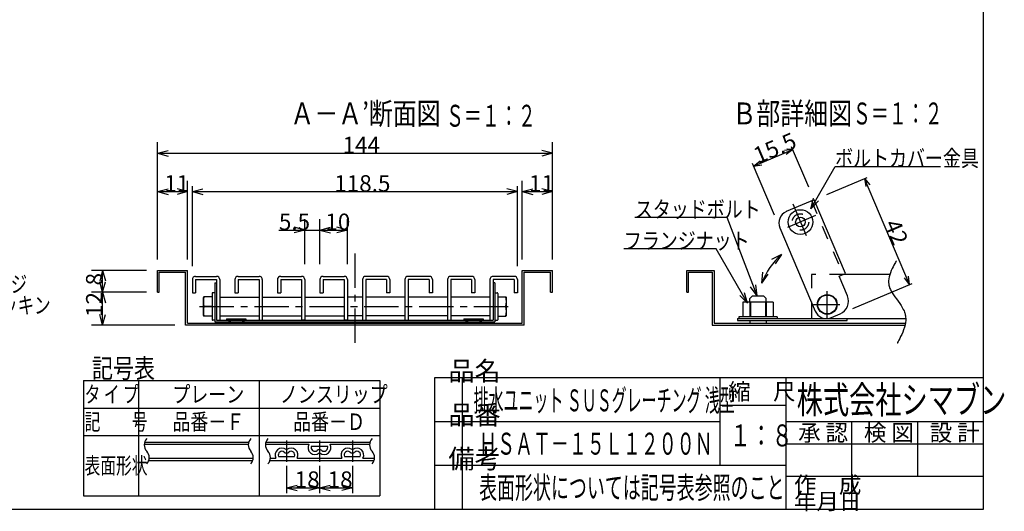
# Model space of a CAD drawing. Extents: x 96 to 2311, y 93 to 1536.
# Drawn here: x 875 to 2311, y 93 to 811 of the extents above; entities that cross this region are included whole.
import ezdxf

# ---------------------------------------------------------------- set-up
doc = ezdxf.new("R2010")
doc.units = 0
doc.header["$LTSCALE"] = 8
doc.header["$MEASUREMENT"] = 0
doc.linetypes.add('CENTER1', pattern=[10, 6.25, -1.25, 1.25, -1.25])
doc.linetypes.add('DASHED2', pattern=[5, 2.5, -2.5])
for name, color, linetype in [('_0-7_枠細線', 7, 'CONTINUOUS'), ('_0-8_枠中線', 7, 'CONTINUOUS'), ('_0-D_寸法1', 7, 'CONTINUOUS'), ('_1-2_極細2', 7, 'CONTINUOUS'), ('_1-3_細線2', 7, 'CONTINUOUS'), ('_1-5_寸法2', 7, 'CONTINUOUS')]:
    doc.layers.add(name, color=color, linetype=linetype)
doc.styles.get("Standard").update_dxf_attribs({"font": 'txt', "bigfont": 'bigfont.shx'})
doc.styles.add('TATEGAKI', font='txt', dxfattribs={"bigfont": 'bigfont.shx'})

msp = doc.modelspace()

# ---------------------------------------------------------------- linework, layer by layer
at = {"layer": '_0-7_枠細線', "color": 5, "linetype": 'Continuous'}
for p, q in [((1520, 288), (1520, 96)), ((1896, 288), (1896, 160)), ((1992, 288), (1992, 96)), ((968, 284), (1400, 284)), ((968, 284), (968, 116)), ((1048, 284), (1048, 116)), ((1224, 284), (1224, 116)), ((1400, 284), (1400, 116)), ((1896, 248), (1992, 248)), ((968, 244), (1400, 244)), ((1896, 224), (1480, 224)), ((2280, 224), (1992, 224)), ((2088, 224), (2088, 96)), ((2184, 224), (2184, 144)), ((968, 204), (1400, 204)), ((1056.5, 191.1), (1208.3, 191.1)), ((1057.1, 194.3), (1208.9, 194.3)), ((1233.3, 191.1), (1296.6, 191.1)), ((1233.9, 194.3), (1385.7, 194.3)), ((1300.4, 188.4), (1323.6, 188.4)), ((1327.4, 191.1), (1385.1, 191.1)), ((1992, 192), (2280, 192)), ((1252.4, 173.5), (1275.6, 173.5)), ((1348.4, 173.5), (1371.6, 173.5)), ((1063.1, 167.6), (1214.9, 167.6)), ((1063.7, 170.8), (1215.5, 170.8)), ((1239.9, 167.6), (1391.7, 167.6)), ((1240.5, 170.8), (1248.6, 170.8)), ((1264, 159.6), (1264, 119.6)), ((1279.4, 170.8), (1344.6, 170.8)), ((1312, 159.6), (1312, 119.6)), ((1360, 159.6), (1360, 119.6)), ((1375.4, 170.8), (1392.3, 170.8)), ((1992, 160), (1480, 160)), ((2280, 144), (1992, 144)), ((1264, 127.6), (1279.5, 131.7)), ((1312, 127.6), (1296.5, 131.7)), ((1312, 127.6), (1327.5, 131.7)), ((1360, 127.6), (1344.5, 131.7)), ((968, 116), (1400, 116)), ((1264, 127.6), (1279.5, 123.5)), ((1264, 127.6), (1312, 127.6)), ((1312, 127.6), (1296.5, 123.5)), ((1312, 127.6), (1327.5, 123.5)), ((1312, 127.6), (1360, 127.6)), ((1360, 127.6), (1344.5, 123.5))]:
    msp.add_line(p, q, dxfattribs=at)
at = {"layer": '_0-7_枠細線', "color": 5, "linetype": 'CENTER1'}
for p, q in [((1264, 196.5), (1264, 165.6)), ((1312, 196.5), (1312, 165.6)), ((1360, 196.5), (1360, 165.6))]:
    msp.add_line(p, q, dxfattribs=at)
at = {"layer": '_0-7_枠細線', "color": 5, "linetype": 'Continuous'}
for centre, radius, start, end in [((1070.2, 190.2), 13.7, 137.5616, 222.4384), ((1222, 190.2), 13.7, 137.5616, 222.4384), ((1247, 190.2), 13.7, 137.5616, 222.4384), ((1305.3, 186.3), 9.95, 151.1464, 308.6822), ((1305.3, 186.3), 5.33, 156.4218, 308.6822), ((1318.7, 186.3), 9.95, 231.3178, 28.8536), ((1318.7, 186.3), 5.33, 231.3178, 23.5782), ((1398.8, 190.2), 13.7, 137.5616, 222.4384), ((1050, 171.7), 13.7, 317.5616, 42.4384), ((1201.8, 171.7), 13.7, 317.5616, 42.4384), ((1226.8, 171.7), 13.7, 317.5616, 42.4384), ((1257.3, 175.6), 9.95, 51.3178, 208.8536), ((1257.3, 175.6), 5.33, 51.3178, 203.5782), ((1264, 183.9), 5.33, 231.3178, 308.6822), ((1264, 183.9), 0.72, 231.3178, 308.6822), ((1270.7, 175.6), 9.95, 331.1464, 128.6822), ((1270.7, 175.6), 5.33, 336.4218, 128.6822), ((1312, 177.9), 5.33, 51.3178, 128.6822), ((1312, 177.9), 0.72, 51.3178, 128.6822), ((1353.3, 175.6), 9.95, 51.3178, 208.8536), ((1353.3, 175.6), 5.33, 51.3178, 203.5782), ((1360, 183.9), 5.33, 231.3178, 308.6822), ((1360, 183.9), 0.72, 231.3178, 308.6822), ((1366.7, 175.6), 9.95, 331.1464, 128.6822), ((1366.7, 175.6), 5.33, 336.4218, 128.6822), ((1378.6, 171.7), 13.7, 317.5616, 42.4384)]:
    msp.add_arc(centre, radius, start, end, dxfattribs=at)
at = {"layer": '_0-8_枠中線', "color": 5, "linetype": 'Continuous'}
for p, q in [((2280, 1536), (2280, 96)), ((2280, 288), (1480, 288)), ((1480, 288), (1480, 96)), ((2280, 96), (96, 96))]:
    msp.add_line(p, q, dxfattribs=at)
at = {"layer": '_1-2_極細2', "color": 2, "linetype": 'Continuous'}
for p, q in [((2028.4, 534.8), (2032.6, 550.3)), ((2028.4, 534.8), (2039.7, 546.1)), ((2147.1, 447.4), (2145.8, 444.5)), ((2148.5, 450.1), (2147.1, 447.4)), ((2149.8, 452.6), (2148.5, 450.1)), ((2151, 454.7), (2149.8, 452.6)), ((2151.9, 456.4), (2151, 454.7)), ((2152.6, 457.6), (2151.9, 456.4)), ((2153, 458.4), (2152.6, 457.6)), ((2153.2, 458.6), (2153, 458.4)), ((1075.7, 412.9), (1075.7, 444.9)), ((1075.7, 444.9), (1119.7, 444.9)), ((1078.5, 412.9), (1078.5, 442.1)), ((1078.5, 442.1), (1116.9, 442.1)), ((1116.9, 364.9), (1116.9, 442.1)), ((1119.7, 367.7), (1119.7, 444.9)), ((1607.7, 367.7), (1607.7, 444.9)), ((1607.7, 444.9), (1651.7, 444.9)), ((1610.5, 364.9), (1610.5, 442.1)), ((1610.5, 442.1), (1648.9, 442.1)), ((1648.9, 412.9), (1648.9, 442.1)), ((1651.7, 412.9), (1651.7, 444.9)), ((1847.5, 444.9), (1887.5, 444.9)), ((1847.5, 412.9), (1847.5, 444.9)), ((1850.3, 442.1), (1884.7, 442.1)), ((1850.3, 412.9), (1850.3, 442.1)), ((1884.7, 442.1), (1884.7, 364.9)), ((1887.5, 444.9), (1887.5, 367.7)), ((2143.7, 438.9), (2075.8, 438.9)), ((2142.1, 432.3), (2141.9, 429.5)), ((2142.7, 435.2), (2142.1, 432.3)), ((2143.5, 438.3), (2142.7, 435.2)), ((2144.5, 441.4), (2143.5, 438.3)), ((2145.8, 444.5), (2144.5, 441.4)), ((1159.5, 426.9), (1161.9, 426.9)), ((1159.5, 426.9), (1159.5, 369.7)), ((1567.9, 426.9), (1565.5, 426.9)), ((1567.9, 426.9), (1567.9, 369.7)), ((2141.9, 429.5), (2141.9, 427)), ((2141.9, 427), (2142.2, 424.9)), ((2142.2, 424.9), (2142.5, 423.2)), ((2142.5, 423.2), (2142.8, 421.9)), ((2142.8, 421.9), (2143, 421.1)), ((2143, 421.1), (2143.1, 420.9)), ((2143.1, 420.9), (2143.2, 420.6)), ((2143.2, 420.6), (2143.4, 419.8)), ((2143.4, 419.8), (2143.9, 418.6)), ((2143.9, 418.6), (2144.7, 416.8)), ((2144.7, 416.8), (2145.8, 414.7)), ((1075.7, 412.9), (1078.5, 412.9)), ((1648.9, 412.9), (1651.7, 412.9)), ((1847.5, 412.9), (1850.3, 412.9)), ((2145.8, 414.7), (2147.2, 412.1)), ((2147.2, 412.1), (2149.1, 409.3)), ((2149.1, 409.3), (2151.2, 406.3)), ((2151.2, 406.3), (2153.4, 403.1)), ((2153.4, 403.1), (2155.8, 399.8)), ((1155.5, 392.1), (1143.5, 392.1)), ((1571.9, 392.1), (1583.9, 392.1)), ((1940.8, 398.5), (1940.8, 376.9)), ((1962.2, 398.5), (1962.2, 376.9)), ((2029.4, 398.2), (2029.4, 374.5)), ((2155.8, 399.8), (2158.1, 396.5)), ((2158.1, 396.5), (2160.1, 393.4)), ((2160.1, 393.4), (2161.9, 390.5)), ((2161.9, 390.5), (2163.3, 387.8)), ((2163.3, 387.8), (2164.4, 385.6)), ((1176.7, 374.1), (1176.7, 372.1)), ((1176.7, 374.1), (1204.7, 374.1)), ((1176.7, 373.6), (1204.7, 373.6)), ((1204.7, 374.1), (1204.7, 372.1)), ((1522.7, 374.1), (1522.7, 372.1)), ((1522.7, 374.1), (1550.7, 374.1)), ((1522.7, 373.6), (1550.7, 373.6)), ((1550.7, 374.1), (1550.7, 372.1)), ((1921.4, 374.5), (1921.4, 371.7)), ((1921.4, 374.5), (2081.4, 374.5)), ((1923.5, 374.5), (1979.5, 374.5)), ((2029.4, 374.5), (2166.9, 374.5)), ((2081.4, 371.7), (2081.4, 374.5)), ((2164.4, 385.6), (2165.2, 383.7)), ((2165.2, 383.7), (2165.6, 382.3)), ((2165.6, 382.3), (2165.9, 381.5)), ((2165.9, 381.5), (2166, 381.2)), ((2166, 381.2), (2166, 380.9)), ((2166, 380.9), (2166.2, 380.1)), ((2166.2, 380.1), (2166.5, 378.7)), ((2166.5, 378.7), (2166.8, 376.8)), ((2166.8, 376.8), (2166.9, 374.5)), ((2166.9, 374.5), (2166.9, 371.8)), ((1610.5, 364.9), (1116.9, 364.9)), ((1119.7, 367.7), (1607.7, 367.7)), ((1159.5, 369.7), (1567.9, 369.7)), ((1161.9, 372.1), (1565.5, 372.1)), ((1176.7, 372.8), (1204.7, 372.8)), ((1176.7, 369.7), (1176.7, 367.7)), ((1176.7, 369.6), (1204.7, 369.6)), ((1176.7, 368.8), (1204.7, 368.8)), ((1176.7, 368), (1204.7, 368)), ((1176.7, 367.7), (1204.7, 367.7)), ((1179.7, 372.1), (1179.7, 369.7)), ((1179.7, 372), (1181.7, 372)), ((1179.7, 371.2), (1181.7, 371.2)), ((1179.7, 370.4), (1181.7, 370.4)), ((1181.7, 372.1), (1181.7, 369.7)), ((1199.7, 372.1), (1199.7, 369.7)), ((1199.7, 372), (1201.7, 372)), ((1199.7, 371.2), (1201.7, 371.2)), ((1199.7, 370.4), (1201.7, 370.4)), ((1201.7, 372.1), (1201.7, 369.7)), ((1204.7, 369.7), (1204.7, 367.7)), ((1522.7, 372.8), (1550.7, 372.8)), ((1522.7, 369.7), (1522.7, 367.7)), ((1522.7, 369.6), (1550.7, 369.6)), ((1522.7, 368.8), (1550.7, 368.8)), ((1522.7, 368), (1550.7, 368)), ((1522.7, 367.7), (1550.7, 367.7)), ((1525.7, 372.1), (1525.7, 369.7)), ((1525.7, 372), (1527.7, 372)), ((1525.7, 371.2), (1527.7, 371.2)), ((1525.7, 370.4), (1527.7, 370.4)), ((1527.7, 372.1), (1527.7, 369.7)), ((1545.7, 372.1), (1545.7, 369.7)), ((1545.7, 372), (1547.7, 372)), ((1545.7, 371.2), (1547.7, 371.2)), ((1545.7, 370.4), (1547.7, 370.4)), ((1547.7, 372.1), (1547.7, 369.7)), ((1550.7, 369.7), (1550.7, 367.7)), ((1884.7, 364.9), (2165.8, 364.9)), ((1887.5, 367.7), (2166.4, 367.7)), ((1921.4, 371.7), (2081.4, 371.7)), ((2165.1, 361.9), (2163.9, 358.3)), ((2166, 365.4), (2165.1, 361.9)), ((2166.6, 368.7), (2166, 365.4)), ((2166.9, 371.8), (2166.6, 368.7)), ((2158.1, 345.5), (2156.9, 343.1)), ((2159.5, 348.3), (2158.1, 345.5)), ((2161, 351.5), (2159.5, 348.3)), ((2162.5, 354.8), (2161, 351.5)), ((2163.9, 358.3), (2162.5, 354.8)), ((2154.7, 338.8), (2154.5, 338.5)), ((2155.1, 339.7), (2154.7, 338.8)), ((2155.9, 341.1), (2155.1, 339.7)), ((2156.9, 343.1), (2155.9, 341.1))]:
    msp.add_line(p, q, dxfattribs=at)
at = {"layer": '_1-2_極細2', "color": 2, "linetype": 'DASHED2'}
for p, q in [((2029.6, 546.2), (2075.3, 438.6)), ((2075.8, 438.9), (2029.4, 438.9)), ((2029.4, 438.9), (2029.4, 398.2))]:
    msp.add_line(p, q, dxfattribs=at)
at = {"layer": '_1-2_極細2', "color": 2, "linetype": 'CENTER1'}
for p, q in [((2002.2, 541.7), (2022, 495)), ((2035.5, 524.7), (1994.3, 507.2)), ((1363.7, 469.3), (1363.7, 336.4)), ((2052.5, 375.1), (2052.5, 414.5)), ((1137.3, 392.1), (1591.5, 392.1)), ((2032.3, 395.1), (2070.6, 395.1))]:
    msp.add_line(p, q, dxfattribs=at)
at = {"layer": '_1-2_極細2', "color": 2, "linetype": 'DASHED2'}
msp.add_circle((2013.4, 515.4), 12, dxfattribs=at)
at = {"layer": '_1-2_極細2', "color": 2, "linetype": 'Continuous'}
msp.add_circle((2052.5, 395.1), 13.8, dxfattribs=at)
for centre, start, end in [((1173.7, 399.1), 166.9643, 193.038), ((1553.7, 399.1), 346.962, 13.0357), ((1173.7, 385.1), 166.962, 193.0357), ((1553.7, 385.1), 346.9643, 13.038)]:
    msp.add_arc(centre, 31, start, end, dxfattribs=at)
at = {"layer": '_1-3_細線2', "color": 4, "linetype": 'Continuous'}
for p, q in [((2033.3, 547.7), (1992.8, 530.5)), ((2079, 440.2), (2033.3, 547.7)), ((1983.3, 506.9), (2034.9, 385.4)), ((1126.7, 431.3), (1126.7, 412.1)), ((1131.5, 436.1), (1161.9, 436.1)), ((1131.5, 431.3), (1161.9, 431.3)), ((1131.5, 431.3), (1131.5, 412.1)), ((1161.9, 431.3), (1161.9, 372.1)), ((1166.7, 431.3), (1166.7, 372.1)), ((1188.7, 431.3), (1188.7, 412.1)), ((1193.5, 436.1), (1223.9, 436.1)), ((1193.5, 431.3), (1223.9, 431.3)), ((1193.5, 431.3), (1193.5, 412.1)), ((1223.9, 431.3), (1223.9, 372.1)), ((1228.7, 431.3), (1228.7, 372.1)), ((1250.7, 431.3), (1250.7, 412.1)), ((1255.5, 436.1), (1285.9, 436.1)), ((1255.5, 431.3), (1285.9, 431.3)), ((1255.5, 431.3), (1255.5, 412.1)), ((1285.9, 431.3), (1285.9, 372.1)), ((1290.7, 431.3), (1290.7, 372.1)), ((1312.7, 431.3), (1312.7, 412.1)), ((1317.5, 436.1), (1347.9, 436.1)), ((1317.5, 431.3), (1347.9, 431.3)), ((1317.5, 431.3), (1317.5, 412.1)), ((1347.9, 431.3), (1347.9, 372.1)), ((1352.7, 431.3), (1352.7, 372.1)), ((1374.7, 431.3), (1374.7, 372.1)), ((1409.9, 436.1), (1379.5, 436.1)), ((1409.9, 431.3), (1379.5, 431.3)), ((1379.5, 431.3), (1379.5, 372.1)), ((1409.9, 431.3), (1409.9, 412.1)), ((1414.7, 431.3), (1414.7, 412.1)), ((1436.7, 431.3), (1436.7, 372.1)), ((1471.9, 436.1), (1441.5, 436.1)), ((1471.9, 431.3), (1441.5, 431.3)), ((1441.5, 431.3), (1441.5, 372.1)), ((1471.9, 431.3), (1471.9, 412.1)), ((1476.7, 431.3), (1476.7, 412.1)), ((1498.7, 431.3), (1498.7, 372.1)), ((1533.9, 436.1), (1503.5, 436.1)), ((1533.9, 431.3), (1503.5, 431.3)), ((1503.5, 431.3), (1503.5, 372.1)), ((1533.9, 431.3), (1533.9, 412.1)), ((1538.7, 431.3), (1538.7, 412.1)), ((1560.7, 431.3), (1560.7, 372.1)), ((1595.9, 436.1), (1565.5, 436.1)), ((1565.5, 431.3), (1565.5, 372.1)), ((1595.9, 431.3), (1565.5, 431.3)), ((1595.9, 431.3), (1595.9, 412.1)), ((1600.7, 431.3), (1600.7, 412.1)), ((2069.8, 436.3), (2079, 440.2)), ((2081.9, 407.6), (2069.8, 436.3)), ((1126.7, 412.1), (1131.5, 412.1)), ((1142.7, 378.9), (1142.7, 405.3)), ((1155.5, 406.1), (1143.5, 406.1)), ((1155.5, 411.3), (1155.5, 390.1)), ((1159.5, 412.1), (1156.3, 412.1)), ((1166.7, 405.9), (1223.9, 405.9)), ((1188.7, 412.1), (1193.5, 412.1)), ((1228.7, 405.9), (1285.9, 405.9)), ((1250.7, 412.1), (1255.5, 412.1)), ((1290.7, 405.9), (1347.9, 405.9)), ((1312.7, 412.1), (1317.5, 412.1)), ((1374.7, 405.9), (1352.7, 405.9)), ((1436.7, 405.9), (1379.5, 405.9)), ((1414.7, 412.1), (1409.9, 412.1)), ((1498.7, 405.9), (1441.5, 405.9)), ((1476.7, 412.1), (1471.9, 412.1)), ((1560.7, 405.9), (1503.5, 405.9)), ((1538.7, 412.1), (1533.9, 412.1)), ((1565.5, 402.4), (1565.5, 386.5)), ((1567.9, 412.1), (1571.1, 412.1)), ((1571.9, 411.3), (1571.9, 372.9)), ((1571.9, 406.1), (1583.9, 406.1)), ((1584.7, 378.9), (1584.7, 405.3)), ((1600.7, 412.1), (1595.9, 412.1)), ((1939.5, 403.7), (1943.5, 407.7)), ((1939.5, 398.5), (1939.5, 403.7)), ((1943.5, 407.7), (1959.5, 407.7)), ((1959.5, 407.7), (1963.5, 403.7)), ((1963.5, 398.5), (1963.5, 403.7)), ((1155.5, 390.1), (1155.5, 372.9)), ((1973.6, 398.5), (1929.4, 398.5)), ((1929.4, 398.5), (1929.4, 376.9)), ((1973.6, 398.5), (1973.6, 376.9)), ((1155.5, 378.1), (1143.5, 378.1)), ((1166.7, 378.3), (1223.9, 378.3)), ((1228.7, 378.3), (1285.9, 378.3)), ((1290.7, 378.3), (1347.9, 378.3)), ((1374.7, 378.3), (1352.7, 378.3)), ((1436.7, 378.3), (1379.5, 378.3)), ((1498.7, 378.3), (1441.5, 378.3)), ((1560.7, 378.3), (1503.5, 378.3)), ((1571.9, 378.1), (1583.9, 378.1)), ((1979.5, 376.9), (1923.5, 376.9)), ((1923.5, 376.9), (1923.5, 374.5)), ((1979.5, 376.9), (1979.5, 374.5)), ((2058.5, 375.9), (2071.4, 381.4)), ((1159.5, 372.1), (1156.3, 372.1)), ((1161.9, 372.1), (1166.7, 372.1)), ((1223.9, 372.1), (1228.7, 372.1)), ((1290.7, 372.1), (1285.9, 372.1)), ((1352.7, 372.1), (1347.9, 372.1)), ((1374.7, 372.1), (1379.5, 372.1)), ((1436.7, 372.1), (1441.5, 372.1)), ((1498.7, 372.1), (1503.5, 372.1)), ((1560.7, 372.1), (1565.5, 372.1)), ((1567.9, 372.1), (1571.1, 372.1)), ((1939.5, 371.7), (1939.5, 367.7)), ((1963.5, 371.7), (1963.5, 367.7))]:
    msp.add_line(p, q, dxfattribs=at)
at = {"layer": '_1-3_細線2', "color": 4, "linetype": 'DASHED2'}
for p, q in [((1939.5, 398.5), (1939.5, 371.7)), ((1963.5, 398.5), (1963.5, 371.7))]:
    msp.add_line(p, q, dxfattribs=at)
at = {"layer": '_1-3_細線2', "color": 4, "linetype": 'Continuous'}
for centre, radius in [((2013.4, 515.4), 18), ((2013.4, 515.4), 7), ((2052.5, 395.1), 14.4)]:
    msp.add_circle(centre, radius, dxfattribs=at)
for centre, radius, start, end in [((1999.9, 514), 18, 113, 203), ((1131.5, 431.3), 4.8, 90, 180), ((1161.9, 431.3), 4.8, 0, 90), ((1193.5, 431.3), 4.8, 90, 180), ((1223.9, 431.3), 4.8, 0, 90), ((1255.5, 431.3), 4.8, 90, 180), ((1285.9, 431.3), 4.8, 0, 90), ((1317.5, 431.3), 4.8, 90, 180), ((1347.9, 431.3), 4.8, 0, 90), ((1379.5, 431.3), 4.8, 90, 180), ((1409.9, 431.3), 4.8, 0, 90), ((1441.5, 431.3), 4.8, 90, 180), ((1471.9, 431.3), 4.8, 0, 90), ((1503.5, 431.3), 4.8, 90, 180), ((1533.9, 431.3), 4.8, 0, 90), ((1565.5, 431.3), 4.8, 90, 180), ((1595.9, 431.3), 4.8, 0, 90), ((1143.5, 405.3), 0.8, 90, 180), ((1156.3, 411.3), 0.8, 90, 180), ((1571.1, 411.3), 0.8, 0, 90), ((1583.9, 405.3), 0.8, 0, 90), ((2063.5, 399.8), 20, 293, 23), ((1143.5, 378.9), 0.8, 180, 270), ((1583.9, 378.9), 0.8, 270, 360), ((2051.4, 392.5), 18, 203, 293), ((1156.3, 372.9), 0.8, 180, 270), ((1571.1, 372.9), 0.8, 270, 360)]:
    msp.add_arc(centre, radius, start, end, dxfattribs=at)
at = {"layer": '_1-5_寸法2', "color": 7, "linetype": 'Continuous'}
for p, q in [((1075.7, 460.9), (1075.7, 631.7)), ((1075.7, 615.7), (1091.2, 619.8)), ((1651.7, 615.7), (1636.3, 619.8)), ((1651.7, 460.9), (1651.7, 631.7)), ((1945, 597.1), (2002.1, 621.4)), ((2002.1, 621.4), (1990.2, 619.7)), ((2002.1, 621.4), (1992.6, 614)), ((2025.5, 566.1), (2000.5, 625)), ((1075.7, 615.7), (1091.2, 611.5)), ((1075.7, 615.7), (1651.7, 615.7)), ((1651.7, 615.7), (1636.3, 611.5)), ((1945, 597.1), (1954.5, 604.5)), ((1975.5, 525.3), (1943.4, 600.8)), ((1945, 597.1), (1956.9, 598.8)), ((2028.4, 534.8), (2064, 596.5)), ((2064, 596.5), (2217.6, 596.5)), ((1075.7, 460.9), (1075.7, 575.7)), ((1119.7, 460.9), (1119.7, 575.7)), ((1607.7, 460.9), (1607.7, 575.7)), ((1651.7, 460.9), (1651.7, 575.7)), ((2051.7, 555.5), (2110.6, 580.5)), ((2107, 579), (2114.4, 569.5)), ((2107, 579), (2108.6, 567.1)), ((2172.6, 424.3), (2107, 579)), ((1075.7, 559.7), (1091.2, 563.8)), ((1119.7, 559.7), (1104.3, 563.8)), ((1126.7, 450.9), (1126.7, 567.7)), ((1126.7, 559.7), (1142.2, 563.8)), ((1600.7, 559.7), (1585.3, 563.8)), ((1600.7, 450.9), (1600.7, 567.7)), ((1607.7, 559.7), (1623.2, 563.8)), ((1651.7, 559.7), (1636.3, 563.8)), ((1075.7, 559.7), (1091.2, 555.5)), ((1075.7, 559.7), (1119.7, 559.7)), ((1119.7, 559.7), (1104.3, 555.5)), ((1126.7, 559.7), (1142.2, 555.5)), ((1126.7, 559.7), (1600.7, 559.7)), ((1600.7, 559.7), (1585.3, 555.5)), ((1607.7, 559.7), (1623.2, 555.5)), ((1607.7, 559.7), (1651.7, 559.7)), ((1651.7, 559.7), (1636.3, 555.5)), ((2028.4, 534.8), (2032.6, 550.3)), ((2028.4, 534.8), (2039.7, 546.1)), ((1290.7, 453.7), (1290.7, 519.7)), ((1312.7, 453.7), (1312.7, 519.7)), ((1352.7, 453.7), (1352.7, 519.7)), ((1906.4, 521.9), (1772, 521.9)), ((1950.2, 407.7), (1906.4, 521.9)), ((1252.9, 503.7), (1312.7, 503.7)), ((1290.7, 503.7), (1275.3, 507.8)), ((1290.7, 503.7), (1275.3, 499.5)), ((1312.7, 503.7), (1328.2, 507.8)), ((1312.7, 503.7), (1328.2, 499.5)), ((1312.7, 503.7), (1352.7, 503.7)), ((1352.7, 503.7), (1337.3, 507.8)), ((1352.7, 503.7), (1337.3, 499.5)), ((1890.3, 476.1), (1755.9, 476.1)), ((1936.1, 396.8), (1890.3, 476.1)), ((1985.6, 467.9), (1971.3, 460.8)), ((1985.6, 467.9), (1976.7, 454.6)), ((1059.7, 444.9), (979.7, 444.9)), ((995.7, 444.9), (991.6, 429.4)), ((995.7, 444.9), (999.9, 429.4)), ((995.7, 412.9), (995.7, 444.9)), ((1957.3, 426.4), (1958.6, 442.3)), ((1957.3, 426.4), (1966.4, 439.5)), ((2172.6, 424.3), (2165.2, 433.8)), ((2172.6, 424.3), (2170.9, 436.2)), ((995.7, 412.9), (991.6, 428.3)), ((995.7, 412.9), (999.9, 428.3)), ((1950.2, 407.7), (1940.8, 420.6)), ((1950.2, 407.7), (1948.5, 423.6)), ((2089.8, 389.2), (2176.3, 425.9)), ((1059.7, 412.9), (979.7, 412.9)), ((995.7, 412.9), (991.6, 397.4)), ((995.7, 412.9), (999.9, 397.4)), ((995.7, 364.9), (995.7, 412.9)), ((1936.1, 396.8), (1924.8, 408.1)), ((1936.1, 396.8), (1932, 412.2)), ((995.7, 364.9), (991.6, 380.3)), ((995.7, 364.9), (999.9, 380.3)), ((1100.9, 364.9), (979.7, 364.9))]:
    msp.add_line(p, q, dxfattribs=at)
msp.add_arc((2051.4, 392.5), 100.1, 131.1151, 160.1953, dxfattribs=at)

# ---------------------------------------------------------------- texts
at = {"layer": '_0-7_枠細線', "color": 5}
for s, height, width, p in [('Ａ－Ａ’断面図', 32, 0.8, (1269.5, 657.7)), ('Ｂ部詳細図', 32, 0.8, (1914.1, 657.7)), ('Ｓ＝１：２', 32, 0.6, (2089.8, 657.7)), ('Ｓ＝１：２', 32, 0.6, (1496.5, 654.4)), ('記号表', 28, 0.8, (980.4, 288)), ('タ イ プ', 24, 0.7, (969.6, 252)), ('プレーン', 24, 0.8, (1097.6, 252)), ('ノンスリップ', 24, 0.8, (1254.4, 252)), ('排水ユニット ＳＵＳグレーチング 浅型', 32, 0.5, (1536.8, 239.2)), ('株式会社シマブン', 40, 0.7, (2008, 236)), ('記\u3000\u3000号', 24, 0.7, (969.6, 212)), ('品番－Ｆ', 24, 0.8, (1097.6, 212)), ('品番－Ｄ', 24, 0.8, (1273.6, 212)), ('１：８', 32, 0.7, (1910.4, 188)), ('ＨＳＡＴ－１５Ｌ１２００Ｎ', 32, 0.6, (1544.8, 176)), ('表面形状', 24, 0.7, (969.6, 148)), ('表面形状については記号表参照のこと', 32, 0.6, (1544.8, 112))]:
    msp.add_text(s, height=height, dxfattribs=dict(at, width=width)).set_placement(p)
at = {"layer": '_0-7_枠細線', "color": 5, "style": 'TATEGAKI'}
for s, p in [('品名', (1500, 284)), ('品番', (1500, 220)), ('備考', (1500, 156))]:
    msp.add_text(s, height=28, dxfattribs=at).set_placement(p)
at = {"layer": '_0-7_枠細線', "color": 5}
for s, p in [('縮\u3000尺', (1908, 256)), ('承 認', (2010, 196)), ('検 図', (2106, 196)), ('設 計', (2202, 196)), ('18', (1276, 127.6)), ('18', (1324, 127.6)), ('作\u3000成', (2004, 120)), ('年月日', (2004, 96))]:
    msp.add_text(s, height=24, dxfattribs=at).set_placement(p)
at = {"layer": '_0-D_寸法1', "color": 7, "width": 0.733333}
for s, p in [('ロックフランジ', (717.7, 412.7)), ('防臭インナーパッキン', (679.9, 381.9))]:
    msp.add_text(s, height=24, dxfattribs=at).set_placement(p)
at = {"layer": '_1-5_寸法2', "color": 7}
for s, p in [('144', (1345.7, 615.7)), ('11', (1085.7, 559.7)), ('118.5', (1333.7, 559.7)), ('11', (1617.7, 559.7)), ('5.5', (1252.9, 503.7)), ('10', (1320.7, 503.7))]:
    msp.add_text(s, height=24, dxfattribs=at).set_placement(p)
for s, rotation, p in [('15.5', 23, (1951.4, 599.9)), ('42', 293, (2135.1, 512.7)), ('8', 90, (995.7, 422.9)), ('12', 90, (995.7, 376.9))]:
    msp.add_text(s, height=24, rotation=rotation, dxfattribs=at).set_placement(p)
at = {"layer": '_1-5_寸法2', "color": 7, "width": 0.8}
for s, p in [('ボルトカバー金具', (2064, 596.5)), ('スタッドボルト', (1772, 521.9)), ('フランジナット', (1755.9, 476.1))]:
    msp.add_text(s, height=24, dxfattribs=at).set_placement(p)

doc.saveas('drawing.dxf')
